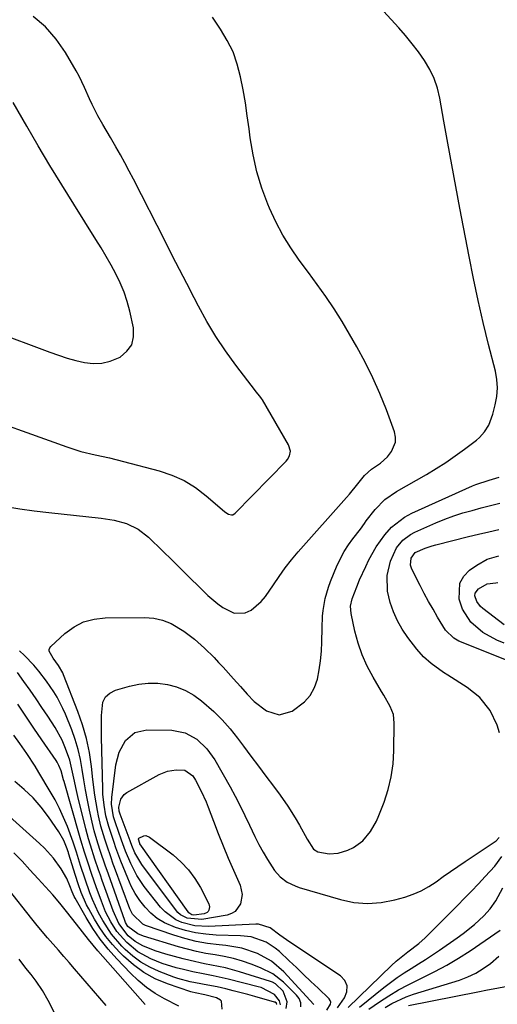
# Model space of a CAD drawing. Units: inches. Extents: x 1905043 to 1910394, y 390329 to 395608.
# Drawn here: x 1908165 to 1908311, y 391109 to 391409 of the extents above; entities that cross this region are included whole.
import ezdxf

# ---------------------------------------------------------------- set-up
doc = ezdxf.new("R2010")
doc.units = ezdxf.units.IN
doc.header["$MEASUREMENT"] = 0
doc.layers.add('7', color=7, linetype='Continuous')
doc.layers.add('8', color=7, linetype='Continuous')

msp = doc.modelspace()

# ---------------------------------------------------------------- linework, layer by layer
at = {"layer": '7', "color": 18}
for points in [[(1908148.05, 391290.27, 1656), (1908179.4, 391279, 1656), (1908181.53, 391278.29, 1656), (1908183.67, 391277.64, 1656), (1908188.02, 391276.59, 1656), (1908192.4, 391275.64, 1656), (1908196.75, 391274.56, 1656), (1908207.64, 391271.71, 1656), (1908211.54, 391270.39, 1656), (1908215.26, 391268.74, 1656), (1908218.72, 391266.59, 1656), (1908222.01, 391264.11, 1656), (1908227.56, 391259.27, 1656), (1908227.95, 391258.98, 1656), (1908228.79, 391258.51, 1656), (1908229.69, 391258.28, 1656), (1908230.12, 391258.31, 1656), (1908230.87, 391258.75, 1656), (1908246.45, 391274.61, 1656), (1908246.88, 391275.14, 1656), (1908247.49, 391276.33, 1656), (1908247.71, 391277.68, 1656), (1908247.19, 391279.6, 1656), (1908239.17, 391293.41, 1656), (1908238.94, 391293.78, 1656), (1908238.42, 391294.48, 1656), (1908237.28, 391295.82, 1656), (1908237.01, 391296.16, 1656), (1908231.03, 391303.96, 1656), (1908227.89, 391308.29, 1656), (1908224.92, 391312.72, 1656), (1908222.18, 391317.3, 1656), (1908219.6, 391321.98, 1656), (1908218.28, 391324.55, 1656), (1908216.06, 391328.85, 1656), (1908213.85, 391333.16, 1656), (1908211.64, 391337.47, 1656), (1908209.44, 391341.78, 1656), (1908199.77, 391360.74, 1656), (1908198.48, 391363.23, 1656), (1908197.16, 391365.71, 1656), (1908195.79, 391368.16, 1656), (1908194.4, 391370.6, 1656), (1908192.73, 391373.46, 1656), (1908190.43, 391377.44, 1656), (1908188.89, 391380.12, 1656), (1908187.11, 391383.49, 1656), (1908186.32, 391385.23, 1656), (1908184.83, 391388.74, 1656), (1908183.16, 391392.17, 1656), (1908182.23, 391393.84, 1656), (1908179, 391399.36, 1656), (1908176.13, 391403.47, 1656), (1908172.88, 391407.2, 1656), (1908169.08, 391410.36, 1656)], [(1908160.67, 391260.85, 1658), (1908165.05, 391260.11, 1658), (1908169.46, 391259.49, 1658), (1908173.87, 391258.96, 1658), (1908189.93, 391257.3, 1658), (1908193.86, 391256.66, 1658), (1908197.68, 391255.58, 1658), (1908201.23, 391253.89, 1658), (1908204.32, 391251.48, 1658), (1908208.7, 391247.22, 1658), (1908211.48, 391244.51, 1658), (1908214.26, 391241.79, 1658), (1908217.04, 391239.06, 1658), (1908219.81, 391236.33, 1658), (1908222.51, 391233.66, 1658), (1908225.5, 391231.07, 1658), (1908227.12, 391229.93, 1658), (1908230.52, 391228.26, 1658), (1908233.91, 391228.38, 1658), (1908235.7, 391229.2, 1658), (1908238.83, 391231.82, 1658), (1908240.15, 391233.36, 1658), (1908242.52, 391236.86, 1658), (1908244.27, 391239.48, 1658), (1908246.11, 391242.05, 1658), (1908248.06, 391244.52, 1658), (1908250.1, 391246.93, 1658), (1908264.87, 391263.61, 1658), (1908265.76, 391264.62, 1658), (1908268.29, 391267.77, 1658), (1908270.35, 391270.32, 1658), (1908272.55, 391272.18, 1658), (1908275.24, 391274.02, 1658), (1908277.37, 391276.01, 1658), (1908278.65, 391277.56, 1658), (1908279.88, 391280.47, 1658), (1908279.87, 391282.03, 1658), (1908279.56, 391283.62, 1658), (1908277.08, 391290.33, 1658), (1908275.1, 391295.26, 1658), (1908272.96, 391300.11, 1658), (1908270.57, 391304.85, 1658), (1908268.01, 391309.51, 1658), (1908263.5, 391317.25, 1658), (1908261.12, 391321.12, 1658), (1908258.57, 391324.88, 1658), (1908255.91, 391328.57, 1658), (1908253.22, 391332.24, 1658), (1908250.45, 391335.99, 1658), (1908247.85, 391339.78, 1658), (1908245.44, 391343.67, 1658), (1908243.32, 391347.72, 1658), (1908241.38, 391351.88, 1658), (1908240.85, 391353.12, 1658), (1908239.01, 391358.04, 1658), (1908237.45, 391363.03, 1658), (1908236.3, 391368.13, 1658), (1908235.44, 391373.31, 1658), (1908235.1, 391376.09, 1658), (1908234.56, 391380.08, 1658), (1908233.96, 391384.07, 1658), (1908233.27, 391388.03, 1658), (1908232.52, 391391.99, 1658), (1908231.5, 391395.85, 1658), (1908230.19, 391399.58, 1658), (1908228.44, 391403.12, 1658), (1908226.4, 391406.54, 1658), (1908223.89, 391410.21, 1658)], [(1908156.65, 391314.4, 1654), (1908174.21, 391307.88, 1654), (1908176.82, 391306.97, 1654), (1908179.46, 391306.14, 1654), (1908182.12, 391305.41, 1654), (1908184.81, 391304.75, 1654), (1908187.47, 391304.45, 1654), (1908190.08, 391304.52, 1654), (1908192.62, 391305.15, 1654), (1908195.67, 391306.44, 1654), (1908197.75, 391308.19, 1654), (1908199.23, 391310.21, 1654), (1908199.8, 391312.65, 1654), (1908199.77, 391315.37, 1654), (1908198.62, 391320.49, 1654), (1908197.83, 391323.42, 1654), (1908196.89, 391326.29, 1654), (1908195.72, 391329.08, 1654), (1908194.4, 391331.82, 1654), (1908192.93, 391334.49, 1654), (1908191.43, 391337.14, 1654), (1908189.87, 391339.76, 1654), (1908188.27, 391342.36, 1654), (1908181.54, 391353.06, 1654), (1908177.87, 391358.97, 1654), (1908174.24, 391364.91, 1654), (1908170.69, 391370.89, 1654), (1908167.18, 391376.9, 1654), (1908163.02, 391384.12, 1654)], [(1908258.89, 391107.09, 1662), (1908260.02, 391108.89, 1662), (1908260.1, 391109.47, 1662), (1908259.92, 391110.03, 1662), (1908259.56, 391110.56, 1662), (1908256.21, 391113.73, 1662), (1908253.99, 391115.84, 1662), (1908251.76, 391117.94, 1662), (1908249.54, 391120.05, 1662), (1908247.32, 391122.15, 1662), (1908244.36, 391124.94, 1662), (1908243.1, 391126.01, 1662), (1908240.34, 391127.77, 1662), (1908235.7, 391129.42, 1662), (1908232.43, 391129.79, 1662), (1908225.02, 391129.98, 1662), (1908221.87, 391130.21, 1662), (1908218.75, 391130.64, 1662), (1908215.68, 391131.37, 1662), (1908212.66, 391132.3, 1662), (1908209.24, 391133.75, 1662), (1908207.05, 391135.03, 1662), (1908205.1, 391136.64, 1662), (1908203.3, 391138.46, 1662), (1908201.73, 391140.53, 1662), (1908200.3, 391142.68, 1662), (1908199.08, 391144.95, 1662), (1908198, 391147.31, 1662), (1908195.91, 391152.54, 1662), (1908195.59, 391153.35, 1662), (1908194.4, 391156.64, 1662), (1908193.83, 391158.29, 1662), (1908193.54, 391159.11, 1662), (1908192.2, 391163.1, 1662), (1908191.36, 391166.34, 1662), (1908190.78, 391169.65, 1662), (1908190.45, 391172.99, 1662), (1908190.37, 391174.66, 1662), (1908189.99, 391190.44, 1662), (1908189.95, 391192.63, 1662), (1908189.95, 391197, 1662), (1908190.41, 391201.07, 1662), (1908191.21, 391202.67, 1662), (1908192.56, 391203.86, 1662), (1908194.27, 391204.76, 1662), (1908198.52, 391205.98, 1662), (1908201.4, 391206.59, 1662), (1908204.29, 391206.92, 1662), (1908207.2, 391206.85, 1662), (1908210.12, 391206.5, 1662), (1908212.95, 391205.72, 1662), (1908215.65, 391204.68, 1662), (1908218.17, 391203.24, 1662), (1908220.55, 391201.53, 1662), (1908224.29, 391198.24, 1662), (1908226.87, 391195.69, 1662), (1908229.27, 391192.97, 1662), (1908231.55, 391190.13, 1662), (1908233.4, 391187.65, 1662), (1908235.67, 391184.6, 1662), (1908237.95, 391181.55, 1662), (1908240.24, 391178.51, 1662), (1908242.52, 391175.47, 1662), (1908244.58, 391172.74, 1662), (1908246.99, 391169.32, 1662), (1908249.19, 391165.75, 1662), (1908250.46, 391163.53, 1662), (1908252.88, 391159.26, 1662), (1908254.74, 391156.21, 1662), (1908256.14, 391155.44, 1662), (1908259.6, 391154.8, 1662), (1908262.29, 391154.98, 1662), (1908265.32, 391155.93, 1662), (1908266.98, 391156.68, 1662), (1908269.89, 391158.76, 1662), (1908272.23, 391161.57, 1662), (1908274.05, 391164.76, 1662), (1908274.79, 391166.45, 1662), (1908276.35, 391170.56, 1662), (1908277.58, 391174.39, 1662), (1908278.54, 391178.28, 1662), (1908279.08, 391182.24, 1662), (1908279.35, 391186.26, 1662), (1908279.48, 391194.71, 1662), (1908279.19, 391197.3, 1662), (1908278.24, 391199.73, 1662), (1908276.27, 391203.22, 1662), (1908275.59, 391204.36, 1662), (1908273, 391208.67, 1662), (1908271.19, 391212.04, 1662), (1908269.62, 391215.5, 1662), (1908268.4, 391219.1, 1662), (1908267.4, 391222.79, 1662), (1908266.25, 391228.12, 1662), (1908266.1, 391230.42, 1662), (1908266.62, 391232.67, 1662), (1908268.04, 391236.28, 1662), (1908268.89, 391238.39, 1662), (1908270.73, 391242.53, 1662), (1908271.71, 391244.58, 1662), (1908273.92, 391248.52, 1662), (1908276.54, 391252.2, 1662), (1908278.63, 391254.52, 1662), (1908282.57, 391257.57, 1662), (1908284.8, 391258.76, 1662), (1908303.42, 391267.08, 1662), (1908304.4, 391267.49, 1662), (1908308.45, 391268.81, 1662), (1908310.48, 391269.45, 1662), (1908311.49, 391269.79, 1662)], [(1908311.59, 391191.71, 1664), (1908310.94, 391194.1, 1664), (1908308.78, 391198.58, 1664), (1908305.65, 391202.46, 1664), (1908301.76, 391205.58, 1664), (1908295.86, 391209.33, 1664), (1908294.55, 391210.18, 1664), (1908290.74, 391212.87, 1664), (1908288.41, 391214.9, 1664), (1908286.37, 391217.22, 1664), (1908283.63, 391220.82, 1664), (1908281.93, 391223.32, 1664), (1908280.43, 391225.91, 1664), (1908279.22, 391228.66, 1664), (1908278.2, 391231.5, 1664), (1908277.39, 391234.93, 1664), (1908277.34, 391239.78, 1664), (1908278.32, 391244.17, 1664), (1908280.15, 391248.2, 1664), (1908282.05, 391250.49, 1664), (1908284.39, 391252.26, 1664), (1908285.71, 391252.95, 1664), (1908292.17, 391255.78, 1664), (1908294.88, 391256.9, 1664), (1908297.62, 391257.93, 1664), (1908300.41, 391258.83, 1664), (1908303.22, 391259.64, 1664), (1908306.06, 391260.39, 1664), (1908308.91, 391261.12, 1664), (1908311.75, 391261.83, 1664)], [(1908327.22, 391208.48, 1666), (1908300.01, 391219.39, 1666), (1908299.2, 391219.75, 1666), (1908297.66, 391220.65, 1666), (1908295.12, 391223.11, 1666), (1908292.71, 391227.06, 1666), (1908291.32, 391229.45, 1666), (1908289.95, 391231.86, 1666), (1908288.63, 391234.29, 1666), (1908287.34, 391236.74, 1666), (1908284.79, 391241.67, 1666), (1908284.39, 391242.88, 1666), (1908284.62, 391245.02, 1666), (1908285.84, 391246.72, 1666), (1908288.9, 391248.11, 1666), (1908291.03, 391248.83, 1666), (1908292.12, 391249.13, 1666), (1908302.15, 391251.63, 1666), (1908305.24, 391252.38, 1666), (1908308.33, 391253.1, 1666), (1908311.44, 391253.79, 1666)], [(1908313.08, 391219.1, 1668), (1908310.8, 391220.02, 1668), (1908306.53, 391222.39, 1668), (1908302.83, 391225.54, 1668), (1908300.29, 391229.51, 1668), (1908299.27, 391232.51, 1668), (1908299.52, 391237.45, 1668), (1908300.73, 391239.52, 1668), (1908302.5, 391241.39, 1668), (1908304.65, 391242.93, 1668), (1908307.9, 391244.75, 1668), (1908311.46, 391245.8, 1668)], [(1908250.87, 391108.07, 1658), (1908250.87, 391109.33, 1658), (1908250.38, 391110.57, 1658), (1908250.01, 391111.12, 1658), (1908249.57, 391111.63, 1658), (1908245.58, 391115.56, 1658), (1908242.33, 391118.16, 1658), (1908238.6, 391120.02, 1658), (1908235.77, 391121.09, 1658), (1908233.06, 391122.01, 1658), (1908230.32, 391122.81, 1658), (1908227.53, 391123.42, 1658), (1908224.72, 391123.92, 1658), (1908221.89, 391124.38, 1658), (1908219.08, 391124.94, 1658), (1908216.3, 391125.63, 1658), (1908213.54, 391126.41, 1658), (1908202.86, 391129.69, 1658), (1908201.07, 391130.35, 1658), (1908198.05, 391132.56, 1658), (1908197.36, 391133.81, 1658), (1908197.09, 391134.48, 1658), (1908192.1, 391148.62, 1658), (1908191.15, 391151.32, 1658), (1908189.74, 391155.49, 1658), (1908188.91, 391158.02, 1658), (1908187.73, 391161.83, 1658), (1908187.11, 391164.41, 1658), (1908186.33, 391168.08, 1658), (1908185.7, 391171.18, 1658), (1908185.12, 391174.28, 1658), (1908184.6, 391177.4, 1658), (1908184.13, 391180.52, 1658), (1908183.58, 391183.62, 1658), (1908182.88, 391186.68, 1658), (1908181.96, 391189.69, 1658), (1908180.9, 391192.65, 1658), (1908179, 391197.37, 1658), (1908178.22, 391199.15, 1658), (1908176.43, 391202.59, 1658), (1908175.42, 391204.25, 1658), (1908173.2, 391207.45, 1658), (1908170.83, 391210.54, 1658), (1908169.31, 391212.34, 1658), (1908166.44, 391215.35, 1658), (1908164.92, 391216.77, 1658)], [(1908246.45, 391107.52, 1656), (1908246.77, 391109.6, 1656), (1908245.5, 391112.83, 1656), (1908243.21, 391115.06, 1656), (1908242.21, 391115.61, 1656), (1908241.68, 391115.81, 1656), (1908232.15, 391118.77, 1656), (1908227.9, 391119.94, 1656), (1908225.76, 391120.41, 1656), (1908221.43, 391121.23, 1656), (1908217.13, 391122.17, 1656), (1908215, 391122.7, 1656), (1908209.66, 391124.13, 1656), (1908206.4, 391125.14, 1656), (1908202.62, 391126.68, 1656), (1908200.26, 391128.02, 1656), (1908198.19, 391129.77, 1656), (1908195.26, 391133.56, 1656), (1908193.56, 391137.38, 1656), (1908190.23, 391146.67, 1656), (1908189.66, 391148.28, 1656), (1908189.1, 391149.9, 1656), (1908188.01, 391153.15, 1656), (1908186.62, 391157.39, 1656), (1908186, 391159.38, 1656), (1908185.18, 391162.39, 1656), (1908182.78, 391172.27, 1656), (1908182.35, 391174.12, 1656), (1908181.55, 391177.84, 1656), (1908180.78, 391181.56, 1656), (1908180.3, 391183.39, 1656), (1908179.04, 391186.96, 1656), (1908177.94, 391189.48, 1656), (1908175.89, 391193.31, 1656), (1908173.61, 391196.84, 1656), (1908171.81, 391199.49, 1656), (1908170, 391202.12, 1656), (1908168.17, 391204.74, 1656), (1908166.31, 391207.35, 1656), (1908164.3, 391210.16, 1656)], [(1908244.72, 391108.72, 1654), (1908244.4, 391109.89, 1654), (1908242.86, 391111.84, 1654), (1908238.8, 391113.96, 1654), (1908237.91, 391114.22, 1654), (1908228.7, 391116.51, 1654), (1908224.1, 391117.54, 1654), (1908221.02, 391118.14, 1654), (1908217.94, 391118.78, 1654), (1908215.05, 391119.42, 1654), (1908212.86, 391119.98, 1654), (1908208.56, 391121.35, 1654), (1908205.09, 391122.71, 1654), (1908201.15, 391124.83, 1654), (1908197.7, 391127.68, 1654), (1908194.7, 391131.05, 1654), (1908192.83, 391133.98, 1654), (1908191.27, 391137.1, 1654), (1908189.96, 391140.33, 1654), (1908188.36, 391144.71, 1654), (1908187.03, 391148.47, 1654), (1908185.78, 391152.25, 1654), (1908184.8, 391155.34, 1654), (1908183.68, 391158.92, 1654), (1908183.26, 391160.36, 1654), (1908178.56, 391176.87, 1654), (1908178.41, 391177.41, 1654), (1908177.68, 391180.08, 1654), (1908177.01, 391181.74, 1654), (1908176.44, 391182.78, 1654), (1908176.12, 391183.28, 1654), (1908171.8, 391189.54, 1654), (1908169.32, 391193.18, 1654), (1908166.87, 391196.83, 1654), (1908164.46, 391200.52, 1654)], [(1908262.08, 391107.75, 1664), (1908264.25, 391110.8, 1664), (1908264.95, 391112.69, 1664), (1908265.06, 391114.46, 1664), (1908264.31, 391116.08, 1664), (1908262.99, 391117.58, 1664), (1908247.52, 391127.77, 1664), (1908244.47, 391129.97, 1664), (1908241.5, 391132.24, 1664), (1908237.96, 391133.27, 1664), (1908237.21, 391133.28, 1664), (1908222.68, 391132.59, 1664), (1908218.56, 391132.8, 1664), (1908214.56, 391133.81, 1664), (1908212.69, 391134.67, 1664), (1908209.43, 391137.03, 1664), (1908208.03, 391138.52, 1664), (1908203.08, 391144.8, 1664), (1908200.77, 391148.17, 1664), (1908198.93, 391151.8, 1664), (1908197.33, 391155.59, 1664), (1908196.52, 391157.82, 1664), (1908196.12, 391158.94, 1664), (1908194.23, 391164.23, 1664), (1908193.64, 391166.11, 1664), (1908193.04, 391169.98, 1664), (1908193.14, 391171.93, 1664), (1908194.43, 391181.91, 1664), (1908195.43, 391185.83, 1664), (1908197.33, 391189.39, 1664), (1908200.17, 391191.84, 1664), (1908203.83, 391192.67, 1664), (1908211.5, 391192.49, 1664), (1908215.53, 391191.74, 1664), (1908219.12, 391189.77, 1664), (1908222.17, 391186.88, 1664), (1908224.6, 391183.45, 1664), (1908229.29, 391175.2, 1664), (1908230.87, 391172.34, 1664), (1908232.4, 391169.44, 1664), (1908233.84, 391166.51, 1664), (1908235.23, 391163.55, 1664), (1908236.87, 391160.03, 1664), (1908238.07, 391157.66, 1664), (1908239.36, 391155.32, 1664), (1908240.7, 391153.02, 1664), (1908242.83, 391149.66, 1664), (1908244.62, 391147.72, 1664), (1908246.78, 391146.15, 1664), (1908249.16, 391144.98, 1664), (1908250.42, 391144.53, 1664), (1908263.03, 391140.8, 1664), (1908267.16, 391139.96, 1664), (1908271.3, 391139.58, 1664), (1908275.45, 391139.9, 1664), (1908279.59, 391140.69, 1664), (1908282.68, 391141.55, 1664), (1908285.22, 391142.42, 1664), (1908287.67, 391143.46, 1664), (1908290, 391144.76, 1664), (1908292.24, 391146.24, 1664), (1908294.42, 391147.84, 1664), (1908296.62, 391149.42, 1664), (1908298.85, 391150.95, 1664), (1908301.1, 391152.46, 1664), (1908310.58, 391158.72, 1664), (1908311.56, 391159.77, 1664)], [(1908243.52, 391108.78, 1652), (1908243.54, 391108.88, 1652), (1908243.52, 391108.99, 1652), (1908243.43, 391109.15, 1652), (1908243.03, 391109.45, 1652), (1908242.87, 391109.52, 1652), (1908236.9, 391111.23, 1652), (1908234.68, 391111.85, 1652), (1908230.21, 391113, 1652), (1908227.96, 391113.54, 1652), (1908225.32, 391114.14, 1652), (1908222.51, 391114.73, 1652), (1908218.76, 391115.44, 1652), (1908217.12, 391115.75, 1652), (1908213.33, 391116.74, 1652), (1908212.09, 391117.16, 1652), (1908207.6, 391118.85, 1652), (1908204.75, 391120.14, 1652), (1908202.04, 391121.66, 1652), (1908199.55, 391123.51, 1652), (1908197.21, 391125.59, 1652), (1908196.22, 391126.59, 1652), (1908193.02, 391130.3, 1652), (1908190.36, 391134.41, 1652), (1908189.1, 391136.8, 1652), (1908187.26, 391140.81, 1652), (1908186.44, 391142.87, 1652), (1908184.96, 391147.03, 1652), (1908183.6, 391151.24, 1652), (1908182.35, 391155.26, 1652), (1908181.66, 391157.46, 1652), (1908181.35, 391158.32, 1652), (1908179.56, 391163.08, 1652), (1908178.43, 391165.86, 1652), (1908177.2, 391168.58, 1652), (1908175.82, 391171.24, 1652), (1908174.35, 391173.85, 1652), (1908170.89, 391179.62, 1652), (1908169.7, 391181.56, 1652), (1908167.22, 391185.39, 1652), (1908165.09, 391188.46, 1652), (1908163.25, 391190.96, 1652)], [(1908215.48, 391180.29, 1666), (1908217.86, 391178.56, 1666), (1908218.7, 391177.32, 1666), (1908220.48, 391173.94, 1666), (1908221.95, 391170.7, 1666), (1908222.61, 391169.05, 1666), (1908224.2, 391164.75, 1666), (1908225.65, 391160.97, 1666), (1908227.14, 391157.21, 1666), (1908228.7, 391153.47, 1666), (1908230.31, 391149.76, 1666), (1908232.34, 391145.18, 1666), (1908232.99, 391142.34, 1666), (1908232.51, 391139.47, 1666), (1908230.89, 391137.22, 1666), (1908229.72, 391136.53, 1666), (1908228.37, 391136.06, 1666), (1908220.65, 391134.72, 1666), (1908216.16, 391135.1, 1666), (1908214.17, 391136.17, 1666), (1908213.33, 391136.91, 1666), (1908212.57, 391137.76, 1666), (1908202.34, 391151.49, 1666), (1908200.23, 391155.09, 1666), (1908199.27, 391157.3, 1666), (1908198.84, 391158.47, 1666), (1908198.73, 391158.77, 1666), (1908195.69, 391166.91, 1666), (1908195.43, 391167.78, 1666), (1908195.33, 391168.98, 1666), (1908195.92, 391171.5, 1666), (1908196.96, 391172.94, 1666), (1908197.71, 391173.5, 1666), (1908207.65, 391179.03, 1666), (1908210.15, 391180.05, 1666), (1908212.81, 391180.45, 1666), (1908215.48, 391180.29, 1666)], [(1908213.63, 391108.27, 1648), (1908209.29, 391110.55, 1648), (1908206.45, 391112.19, 1648), (1908203.74, 391114.01, 1648), (1908201.23, 391116.1, 1648), (1908198.85, 391118.36, 1648), (1908194.68, 391122.75, 1648), (1908192.08, 391125.7, 1648), (1908189.63, 391128.76, 1648), (1908187.4, 391131.98, 1648), (1908185.33, 391135.32, 1648), (1908181.91, 391141.28, 1648), (1908181.67, 391141.73, 1648), (1908181.04, 391143.13, 1648), (1908180.3, 391145.05, 1648), (1908179.39, 391147.27, 1648), (1908177.69, 391150.22, 1648), (1908175.34, 391153.41, 1648), (1908172.58, 391156.5, 1648), (1908171.07, 391157.94, 1648), (1908153.58, 391173.56, 1648)], [(1908216.61, 391149.93, 1668), (1908218.52, 391147.3, 1668), (1908220.21, 391144.49, 1668), (1908222.78, 391139.49, 1668), (1908223.02, 391138.56, 1668), (1908222.83, 391137.62, 1668), (1908222.58, 391137.21, 1668), (1908222.26, 391136.87, 1668), (1908221.4, 391136.49, 1668), (1908218.25, 391136.04, 1668), (1908217.58, 391136.2, 1668), (1908216.72, 391136.78, 1668), (1908216.5, 391137.04, 1668), (1908201.72, 391157.86, 1668), (1908201.67, 391157.95, 1668), (1908201.26, 391159.22, 1668), (1908201.31, 391159.41, 1668), (1908201.42, 391159.56, 1668), (1908202.98, 391160.29, 1668), (1908203.56, 391160.34, 1668), (1908204.69, 391159.9, 1668), (1908211.88, 391154.44, 1668), (1908214.36, 391152.28, 1668), (1908216.61, 391149.93, 1668)], [(1908203.32, 391108.78, 1646), (1908188.9, 391125.14, 1646), (1908186.03, 391128.6, 1646), (1908184.21, 391130.98, 1646), (1908182.37, 391133.35, 1646), (1908179.33, 391137.2, 1646), (1908177.25, 391139.75, 1646), (1908175.09, 391142.23, 1646), (1908172.89, 391144.67, 1646), (1908170.68, 391147.12, 1646), (1908168.14, 391149.93, 1646), (1908165.73, 391152.52, 1646), (1908163.26, 391155.05, 1646)], [(1908265.36, 391107.89, 1666), (1908278.65, 391120.74, 1666), (1908280, 391121.98, 1666), (1908283.63, 391124.83, 1666), (1908287.02, 391127.39, 1666), (1908288.91, 391129.14, 1666), (1908298.75, 391139.05, 1666), (1908300.9, 391141.23, 1666), (1908303.05, 391143.43, 1666), (1908305.17, 391145.65, 1666), (1908307.28, 391147.87, 1666), (1908310.15, 391151.02, 1666), (1908312.36, 391154, 1666)], [(1908191.38, 391108.46, 1644), (1908189.54, 391110.69, 1644), (1908181.74, 391119.7, 1644), (1908180.1, 391121.58, 1644), (1908178.46, 391123.47, 1644), (1908176.81, 391125.34, 1644), (1908173.51, 391129.1, 1644), (1908170.3, 391132.94, 1644), (1908168.74, 391134.89, 1644), (1908161.51, 391144.1, 1644)], [(1908268.8, 391107.97, 1668), (1908276.31, 391113.98, 1668), (1908278.34, 391115.53, 1668), (1908280.4, 391117.04, 1668), (1908282.52, 391118.46, 1668), (1908284.68, 391119.82, 1668), (1908286.86, 391121.17, 1668), (1908289.02, 391122.53, 1668), (1908291.15, 391123.94, 1668), (1908293.27, 391125.37, 1668), (1908298.67, 391129.09, 1668), (1908300.5, 391130.41, 1668), (1908304.01, 391133.25, 1668), (1908306.81, 391135.83, 1668), (1908308.82, 391138.01, 1668), (1908310.51, 391140.44, 1668), (1908312.63, 391144.37, 1668)], [(1908276.7, 391107.89, 1672), (1908278.77, 391109.09, 1672), (1908283.11, 391111.1, 1672), (1908285.37, 391111.9, 1672), (1908299.37, 391116.26, 1672), (1908301.91, 391117.21, 1672), (1908304.35, 391118.34, 1672), (1908306.65, 391119.73, 1672), (1908308.86, 391121.31, 1672), (1908311.38, 391123.56, 1672)], [(1908182.74, 391091.96, 1642), (1908173.7, 391110.03, 1642), (1908172.02, 391113.03, 1642), (1908170.07, 391115.87, 1642), (1908168.49, 391117.94, 1642), (1908166.9, 391119.92, 1642), (1908164.84, 391122.61, 1642)], [(1908283.83, 391108.49, 1674), (1908305.04, 391112.68, 1674), (1908307.93, 391113.24, 1674), (1908310.83, 391113.78, 1674), (1908313.47, 391114.29, 1674)]]:
    msp.add_polyline3d(points, dxfattribs=at)
at = {"layer": '8', "color": 18}
for points in [[(1908254.89, 391108.81, 1660), (1908245.69, 391118.78, 1660), (1908241.97, 391122.02, 1660), (1908237.64, 391124.39, 1660), (1908232.91, 391125.94, 1660), (1908228, 391126.78, 1660), (1908225.91, 391126.97, 1660), (1908222.4, 391127.43, 1660), (1908218.92, 391128.05, 1660), (1908215.49, 391128.92, 1660), (1908212.1, 391129.95, 1660), (1908203.49, 391132.91, 1660), (1908202.66, 391133.27, 1660), (1908199.43, 391136.33, 1660), (1908198.64, 391137.96, 1660), (1908194, 391150.58, 1660), (1908193.61, 391151.66, 1660), (1908192.83, 391153.84, 1660), (1908191.71, 391157.11, 1660), (1908190.98, 391159.29, 1660), (1908189.75, 391163.27, 1660), (1908189.04, 391166.43, 1660), (1908188.74, 391167.99, 1660), (1908187.94, 391172.74, 1660), (1908187.33, 391177.52, 1660), (1908186.93, 391181.43, 1660), (1908186.3, 391185.73, 1660), (1908185.44, 391189.99, 1660), (1908184.24, 391194.16, 1660), (1908182.81, 391198.27, 1660), (1908178.42, 391209.45, 1660), (1908178.16, 391210.05, 1660), (1908176.87, 391212.32, 1660), (1908175.19, 391214.54, 1660), (1908174.04, 391216.68, 1660), (1908174.03, 391217.19, 1660), (1908174.22, 391217.67, 1660), (1908174.54, 391218.12, 1660), (1908178.84, 391222.04, 1660), (1908181.61, 391224.05, 1660), (1908184.55, 391225.6, 1660), (1908187.77, 391226.46, 1660), (1908191.16, 391226.86, 1660), (1908203.12, 391226.93, 1660), (1908205.95, 391226.68, 1660), (1908208.67, 391226.11, 1660), (1908211.25, 391225.06, 1660), (1908215.16, 391222.71, 1660), (1908218.43, 391220.28, 1660), (1908221.49, 391217.58, 1660), (1908224.38, 391214.7, 1660), (1908225.79, 391213.22, 1660), (1908227.18, 391211.72, 1660), (1908230.36, 391208.2, 1660), (1908232.43, 391205.88, 1660), (1908234.47, 391203.54, 1660), (1908236.62, 391201.33, 1660), (1908240.38, 391198.47, 1660), (1908244.29, 391197.2, 1660), (1908248.25, 391198.33, 1660), (1908251.99, 391201.15, 1660), (1908253.77, 391203.16, 1660), (1908255.04, 391205.52, 1660), (1908255.98, 391208.11, 1660), (1908256.53, 391210.92, 1660), (1908256.96, 391213.75, 1660), (1908257.21, 391216.6, 1660), (1908257.34, 391219.46, 1660), (1908257.4, 391223.67, 1660), (1908257.57, 391227.3, 1660), (1908257.76, 391229.11, 1660), (1908258.34, 391232.7, 1660), (1908259.33, 391236.19, 1660), (1908259.97, 391237.88, 1660), (1908262.06, 391242.87, 1660), (1908264.18, 391247.09, 1660), (1908265.46, 391249.07, 1660), (1908266.85, 391250.99, 1660), (1908269.16, 391253.93, 1660), (1908270.32, 391255.6, 1660), (1908270.88, 391256.45, 1660), (1908273.6, 391259.85, 1660), (1908276.61, 391262.92, 1660), (1908280.13, 391265.39, 1660), (1908289.3, 391270.6, 1660), (1908292.3, 391272.39, 1660), (1908295.24, 391274.26, 1660), (1908298.11, 391276.24, 1660), (1908300.93, 391278.31, 1660), (1908304.56, 391281.09, 1660), (1908305.47, 391281.87, 1660), (1908307.06, 391283.64, 1660), (1908308.32, 391285.68, 1660), (1908309.61, 391289.03, 1660), (1908310.34, 391291.84, 1660), (1908310.8, 391294.42, 1660), (1908311.01, 391297, 1660), (1908310.82, 391299.58, 1660), (1908310.37, 391302.16, 1660), (1908308.3, 391310.31, 1660), (1908306.67, 391316.99, 1660), (1908305.13, 391323.68, 1660), (1908303.7, 391330.39, 1660), (1908302.35, 391337.13, 1660), (1908299.55, 391351.84, 1660), (1908298.3, 391358.48, 1660), (1908297.06, 391365.12, 1660), (1908295.85, 391371.77, 1660), (1908294.66, 391378.42, 1660), (1908293.42, 391385.45, 1660), (1908292.67, 391388.51, 1660), (1908291.68, 391391.47, 1660), (1908290.32, 391394.27, 1660), (1908288.72, 391396.98, 1660), (1908286.87, 391399.57, 1660), (1908284.95, 391402.1, 1660), (1908282.94, 391404.55, 1660), (1908280.85, 391406.95, 1660), (1908270.42, 391418.42, 1660)], [(1908313.1, 391224.7, 1670), (1908306.55, 391229.67, 1670), (1908305.83, 391230.31, 1670), (1908304.69, 391231.83, 1670), (1908304.13, 391233.55, 1670), (1908304.2, 391234.34, 1670), (1908305.16, 391235.68, 1670), (1908307.83, 391237.16, 1670), (1908310.48, 391237.52, 1670), (1908311.15, 391237.57, 1670)], [(1908226.91, 391107.4, 1650), (1908226.64, 391109.78, 1650), (1908226.36, 391110.11, 1650), (1908225.1, 391110.81, 1650), (1908221.59, 391111.78, 1650), (1908218.6, 391112.32, 1650), (1908217.73, 391112.54, 1650), (1908217.31, 391112.67, 1650), (1908210.15, 391115.1, 1650), (1908206.45, 391116.66, 1650), (1908202.95, 391118.52, 1650), (1908199.74, 391120.86, 1650), (1908196.72, 391123.5, 1650), (1908195.49, 391124.74, 1650), (1908193.35, 391127.09, 1650), (1908191.34, 391129.54, 1650), (1908189.54, 391132.15, 1650), (1908187.87, 391134.85, 1650), (1908186.08, 391138.03, 1650), (1908185.43, 391139.24, 1650), (1908183.77, 391142.99, 1650), (1908182.85, 391145.58, 1650), (1908182.01, 391148.19, 1650), (1908179.96, 391155.03, 1650), (1908179.91, 391155.19, 1650), (1908179.76, 391155.68, 1650), (1908179.54, 391156.32, 1650), (1908178.48, 391158.87, 1650), (1908176.94, 391161.54, 1650), (1908173.81, 391166.04, 1650), (1908171.53, 391169.02, 1650), (1908169.09, 391171.85, 1650), (1908166.4, 391174.44, 1650), (1908163.55, 391176.89, 1650)], [(1908271.68, 391107.34, 1670), (1908274.96, 391109.61, 1670), (1908277.8, 391111.47, 1670), (1908280.71, 391113.23, 1670), (1908283.7, 391114.84, 1670), (1908286.74, 391116.34, 1670), (1908288.15, 391116.99, 1670), (1908291.89, 391118.84, 1670), (1908295.56, 391120.8, 1670), (1908299.14, 391122.95, 1670), (1908302.64, 391125.21, 1670), (1908311.86, 391131.5, 1670)]]:
    msp.add_polyline3d(points, dxfattribs=at)

doc.saveas('drawing.dxf')
